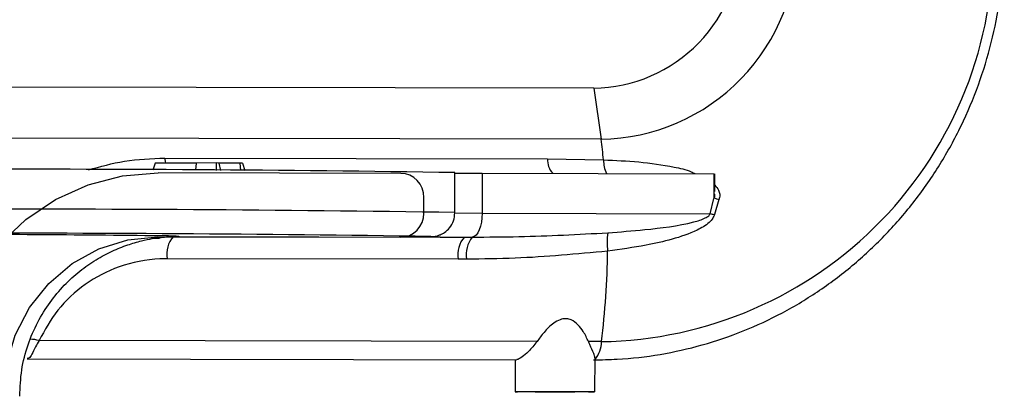
# Model space of a CAD drawing. Units: inches. Extents: x -5.39 to -1.74, y -4.22 to -0.79.
# Drawn here: x -2.97 to -1.74, y -3.5 to -3.03 of the extents above; entities that cross this region are included whole.
import ezdxf

# ---------------------------------------------------------------- set-up
doc = ezdxf.new("R2010")
doc.units = ezdxf.units.IN
doc.header["$MEASUREMENT"] = 0

msp = doc.modelspace()

# ---------------------------------------------------------------- linework, layer by layer
at = {"color": 7, "linetype": 'Continuous', "lineweight": 25}
for p, q in [((-2.2514, -3.116), (-3.0512, -3.1146)), ((-2.2514, -3.116), (-2.2425, -3.1798)), ((-2.2425, -3.1798), (-3.0608, -3.1784)), ((-2.8003, -3.2097), (-2.8031, -3.2185)), ((-2.7492, -3.2098), (-2.8003, -3.2097)), ((-2.7881, -3.2035), (-2.3094, -3.2044)), ((-2.7492, -3.2098), (-2.7501, -3.2187)), ((-2.7241, -3.2096), (-2.7492, -3.2098)), ((-2.7241, -3.2096), (-2.7242, -3.2189)), ((-2.7206, -3.2097), (-2.7241, -3.2096)), ((-2.7206, -3.2097), (-2.7188, -3.2189)), ((-2.6945, -3.2098), (-2.7206, -3.2098)), ((-2.6945, -3.2098), (-2.6936, -3.219)), ((-2.691, -3.2099), (-2.6945, -3.2098)), ((-2.691, -3.2099), (-2.6881, -3.219)), ((-2.3094, -3.2044), (-2.2393, -3.2059)), ((-2.4252, -3.2717), (-2.4252, -3.2217)), ((-2.4252, -3.2222), (-2.3913, -3.2224)), ((-2.3913, -3.2224), (-2.3913, -3.2724)), ((-2.3913, -3.2224), (-2.101, -3.2231)), ((-2.101, -3.2531), (-2.101, -3.2231)), ((-2.1001, -3.2452), (-2.1001, -3.2231)), ((-2.106, -3.2731), (-2.1014, -3.2541)), ((-2.1014, -3.2541), (-2.101, -3.2531)), ((-2.095, -3.2555), (-2.1007, -3.274)), ((-2.4261, -3.2722), (-2.3913, -3.2724)), ((-2.3913, -3.2724), (-2.106, -3.2731)), ((-2.7951, -3.3041), (-2.7998, -3.3041)), ((-2.7832, -3.3019), (-2.7775, -3.3018)), ((-2.7775, -3.3018), (-2.4134, -3.3024)), ((-2.4598, -3.302), (-2.46, -3.302)), ((-2.4436, -3.3023), (-2.4134, -3.3024)), ((-2.4134, -3.3024), (-2.4036, -3.3024)), ((-2.4212, -3.3301), (-2.7853, -3.3295)), ((-2.4108, -3.3301), (-2.4212, -3.3301)), ((-2.3225, -3.4331), (-2.9455, -3.4319)), ((-2.242, -3.4332), (-2.2582, -3.4332)), ((-2.9604, -3.4548), (-2.348, -3.4559)), ((-2.35, -3.4559), (-2.3501, -3.4959)), ((-2.2501, -3.496), (-2.25, -3.4537))]:
    msp.add_line(p, q, dxfattribs=at)
at = {"color": 7, "linetype": 'Continuous'}
for p, q in [((-2.493, -3.2226), (-2.7968, -3.2221)), ((-2.4641, -3.2727), (-2.464, -3.2527)), ((-2.7969, -3.3021), (-2.4931, -3.3026))]:
    msp.add_line(p, q, dxfattribs=at)
at = {"color": 7, "linetype": 'Continuous', "lineweight": 25, "flags": 128}
for points in [[(-2.7872, -3.2097), (-2.7876, -3.2074), (-2.7881, -3.2035)], [(-2.3913, -3.2724), (-2.3916, -3.2781), (-2.3922, -3.2836), (-2.3934, -3.2887), (-2.3949, -3.2932), (-2.3967, -3.2969), (-2.3989, -3.2998), (-2.4012, -3.3016), (-2.4036, -3.3024)], [(-2.774, -3.3011), (-2.7707, -3.3013), (-2.7706, -3.3015), (-2.7775, -3.3018)], [(-2.4553, -3.3016), (-2.4556, -3.3018), (-2.461, -3.3021)], [(-2.4436, -3.3023), (-2.4439, -3.3023), (-2.4511, -3.3022), (-2.4564, -3.3022), (-2.4599, -3.3021), (-2.4615, -3.3021), (-2.461, -3.3021)], [(-2.2871, -3.4958), (-2.2705, -3.4958), (-2.258, -3.4959), (-2.2511, -3.496), (-2.2508, -3.496), (-2.2571, -3.4961), (-2.2693, -3.4961), (-2.2856, -3.4961), (-2.3039, -3.4961), (-2.3217, -3.4961), (-2.3365, -3.496), (-2.3464, -3.496), (-2.3501, -3.4959), (-2.347, -3.4959), (-2.3375, -3.4958), (-2.323, -3.4958), (-2.3054, -3.4958), (-2.2871, -3.4958)], [(-2.2936, -3.4959), (-2.2848, -3.4959), (-2.2784, -3.4959), (-2.2753, -3.496), (-2.2759, -3.496), (-2.2802, -3.496), (-2.2876, -3.496), (-2.2968, -3.496), (-2.3065, -3.496), (-2.3153, -3.496), (-2.3217, -3.496), (-2.3248, -3.4959), (-2.3242, -3.4959), (-2.3199, -3.4959), (-2.3126, -3.4959), (-2.3033, -3.4959), (-2.2936, -3.4959)]]:
    msp.add_lwpolyline(points, dxfattribs=at)
at = {"color": 7, "linetype": 'Continuous', "flags": 128}
for points in [[(-3.0587, -3.4311), (-3.044, -3.3877), (-3.0226, -3.3474), (-2.9951, -3.3113), (-2.9623, -3.2803), (-2.925, -3.2553), (-2.8842, -3.2369), (-2.8411, -3.2258), (-2.7968, -3.2221)], [(-2.464, -3.2527), (-2.4646, -3.2468), (-2.4662, -3.2412), (-2.4689, -3.236), (-2.4725, -3.2314), (-2.4769, -3.2277), (-2.4819, -3.2249), (-2.4873, -3.2232), (-2.493, -3.2226)], [(-2.4931, -3.3026), (-2.4874, -3.302), (-2.482, -3.3003), (-2.477, -3.2976), (-2.4726, -3.2939), (-2.469, -3.2893), (-2.4663, -3.2841), (-2.4646, -3.2785), (-2.4641, -3.2727)], [(-2.9902, -3.5017), (-2.9865, -3.4627), (-2.9754, -3.4252), (-2.9576, -3.3907), (-2.9335, -3.3604), (-2.9042, -3.3356), (-2.8708, -3.3172), (-2.8345, -3.3058), (-2.7969, -3.3021)]]:
    msp.add_lwpolyline(points, dxfattribs=at)
at = {"color": 7, "linetype": 'Continuous', "lineweight": 25}
for centre, radius, start, end in [((-2.2543, -2.9294), 0.1867, 270.8992, 0.9338), ((-2.2462, -2.9306), 0.2493, 270.8588, 0.9742), ((-2.2496, -2.9352), 0.4981, 270.8712, 0.9618), ((-3.0183, -3.288), 0.7833, 6.0217, 7.9382), ((-2.2858, -3.2063), 0.0236, 175.3446, 223.6368), ((-2.2023, -3.2068), 0.037, 178.553, 205.5336), ((-2.9686, -38.7981), 35.5806, 89.12496, 90.15899), ((-2.0352, -3.0958), 0.1705, 247.2942, 249.4792), ((-2.9753, -39.3529), 36.0854, 89.12648, 90.16544), ((-2.0433, -2.9202), 0.3584, 259.9191, 260.7878), ((-2.9925, -39.2084), 35.9108, 89.14288, 90.15351), ((-3.0995, -28.0316), 24.7326, 89.24598, 89.97319), ((-2.1607, -3.3092), 0.0743, 170.5486, 188.3522), ((-2.7531, -3.3236), 0.0328, 138.318, 190.3652), ((-2.3889, -3.3242), 0.0328, 138.318, 190.3652), ((-2.3763, -3.3243), 0.035, 141.2342, 189.4458), ((-3.1753, -3.3116), 0.9411, 352.5744, 359.4883), ((-2.9579, -3.4779), 0.0476, 74.8731, 88.5237), ((-2.2749, -3.434), 0.0329, 319.212, 1.4327)]:
    msp.add_arc(centre, radius, start, end, dxfattribs=at)
for points, knots in [([(-2.2518, -3.456), (-2.2419, -3.4559), (-2.214, -3.4554), (-2.1684, -3.4501), (-2.1156, -3.4383), (-2.0643, -3.4208), (-2.015, -3.3979), (-1.9684, -3.3697), (-1.9249, -3.3367), (-1.885, -3.2991), (-1.8491, -3.2574), (-1.8177, -3.212), (-1.791, -3.1634), (-1.7695, -3.1122), (-1.7532, -3.059), (-1.7425, -3.0043), (-1.7383, -2.96), (-1.738, -2.9342), (-1.7379, -2.9269)], [0, 0, 0, 0, 0.0367028, 0.1035253, 0.1703672, 0.2372136, 0.3040709, 0.370945, 0.4378405, 0.5047606, 0.5717073, 0.6386809, 0.7056808, 0.7727052, 0.8397516, 0.9068168, 0.9738972, 1, 1, 1, 1]), ([(-2.8837, -3.2182), (-2.8689, -3.2141), (-2.838, -3.2054), (-2.8052, -3.2041), (-2.7881, -3.2035)], [0, 0, 0, 0, 0.478575, 1, 1, 1, 1]), ([(-2.2393, -3.2059), (-2.2246, -3.2064), (-2.1953, -3.2076), (-2.1585, -3.2131), (-2.1347, -3.2181), (-2.1265, -3.2222), (-2.1249, -3.223)], [0, 0, 0, 0, 0.383335, 0.76588, 0.954733, 1, 1, 1, 1]), ([(-2.1001, -3.2374), (-2.0984, -3.2394), (-2.0954, -3.2427), (-2.0936, -3.2487), (-2.094, -3.2528), (-2.0948, -3.255), (-2.095, -3.2555)], [0, 0, 0, 0, 0.390545, 0.650562, 0.918766, 1, 1, 1, 1]), ([(-2.101, -3.2531), (-2.1008, -3.2527), (-2.1004, -3.2521), (-2.1001, -3.2509), (-2.1001, -3.2497), (-2.1003, -3.249), (-2.1005, -3.2487)], [0, 0, 0, 0, 0.269906, 0.51673, 0.754787, 1, 1, 1, 1]), ([(-2.46, -3.302), (-2.4586, -3.302), (-2.456, -3.3019), (-2.4537, -3.3017), (-2.4512, -3.3015), (-2.4479, -3.3009), (-2.4436, -3.2995), (-2.4377, -3.2965), (-2.4314, -3.2907), (-2.4263, -3.2822), (-2.4257, -3.2755), (-2.4254, -3.2722)], [0, 0, 0, 0, 0.2973551, 0.5378891, 0.6519228, 0.7072573, 0.7476899, 0.795465, 0.8592607, 0.930978, 1, 1, 1, 1]), ([(-2.1007, -3.274), (-2.1012, -3.2756), (-2.1025, -3.2795), (-2.1096, -3.2869), (-2.1267, -3.2966), (-2.1535, -3.3057), (-2.1911, -3.3139), (-2.2181, -3.3177), (-2.2342, -3.32)], [0, 0, 0, 0, 0.0335447, 0.0820975, 0.2045426, 0.4341215, 0.6646172, 1, 1, 1, 1]), ([(-2.234, -3.297), (-2.2186, -3.2958), (-2.1825, -3.2929), (-2.1415, -3.288), (-2.1149, -3.2803), (-2.1084, -3.2765), (-2.1065, -3.2744), (-2.1062, -3.2734), (-2.106, -3.2731)], [0, 0, 0, 0, 0.352238, 0.823957, 0.939035, 0.977954, 0.992196, 1, 1, 1, 1]), ([(-2.4036, -3.3024), (-2.3841, -3.3023), (-2.3276, -3.302), (-2.271, -3.299), (-2.234, -3.297)], [0, 0, 0, 0, 0.344554, 1, 1, 1, 1]), ([(-2.9698, -3.5015), (-2.9693, -3.4905), (-2.9684, -3.4687), (-2.9603, -3.4375), (-2.9482, -3.409), (-2.9327, -3.3841), (-2.9148, -3.3627), (-2.8953, -3.3449), (-2.8751, -3.3307), (-2.8548, -3.3199), (-2.8356, -3.3122), (-2.8186, -3.3072), (-2.8048, -3.3044), (-2.7947, -3.3029), (-2.7882, -3.3023), (-2.7837, -3.3019), (-2.7811, -3.3018), (-2.7801, -3.3018), (-2.7804, -3.3018), (-2.7805, -3.3018)], [0, 0, 0, 0, 0.094234, 0.187064, 0.275167, 0.358977, 0.438639, 0.514084, 0.585048, 0.651034, 0.711145, 0.763522, 0.804943, 0.836353, 0.864294, 0.893215, 0.934457, 0.992095, 1, 1, 1, 1]), ([(-2.2342, -3.32), (-2.2728, -3.3236), (-2.3316, -3.3292), (-2.3905, -3.3299), (-2.4108, -3.3301)], [0, 0, 0, 0, 0.655937, 1, 1, 1, 1]), ([(-2.7853, -3.3295), (-2.7883, -3.3295), (-2.8086, -3.3298), (-2.8446, -3.337), (-2.8885, -3.3596), (-2.9242, -3.3924), (-2.9385, -3.4189), (-2.9455, -3.4319)], [0, 0, 0, 0, 0.045997, 0.308764, 0.545553, 0.776444, 1, 1, 1, 1]), ([(-2.2582, -3.4332), (-2.2602, -3.4289), (-2.2636, -3.4216), (-2.2708, -3.4122), (-2.278, -3.4063), (-2.2841, -3.4047), (-2.2888, -3.4045), (-2.2945, -3.4056), (-2.3041, -3.4112), (-2.3137, -3.421), (-2.3197, -3.4292), (-2.3225, -3.4331)], [0, 0, 0, 0, 0.170834, 0.293653, 0.417599, 0.486028, 0.500095, 0.572801, 0.667496, 0.845632, 1, 1, 1, 1]), ([(-2.9455, -3.4319), (-2.9471, -3.4346), (-2.9509, -3.4411), (-2.9547, -3.4494), (-2.9578, -3.4544), (-2.9597, -3.4543), (-2.9604, -3.4542)], [0, 0, 0, 0, 0.213067, 0.515972, 0.818251, 1, 1, 1, 1]), ([(-2.3225, -3.4331), (-2.3261, -3.4375), (-2.3325, -3.4455), (-2.3411, -3.4525), (-2.3463, -3.4558), (-2.3476, -3.4555), (-2.348, -3.4555)], [0, 0, 0, 0, 0.364218, 0.65009, 0.8856, 1, 1, 1, 1]), ([(-2.2502, -3.4537), (-2.2502, -3.4536), (-2.2498, -3.4525), (-2.2518, -3.4472), (-2.2551, -3.4402), (-2.2576, -3.4344), (-2.2582, -3.4332)], [0, 0, 0, 0, 0.064872, 0.386502, 0.863258, 1, 1, 1, 1])]:
    msp.add_open_spline(points, degree=3, knots=knots, dxfattribs=at)

doc.saveas('drawing.dxf')
